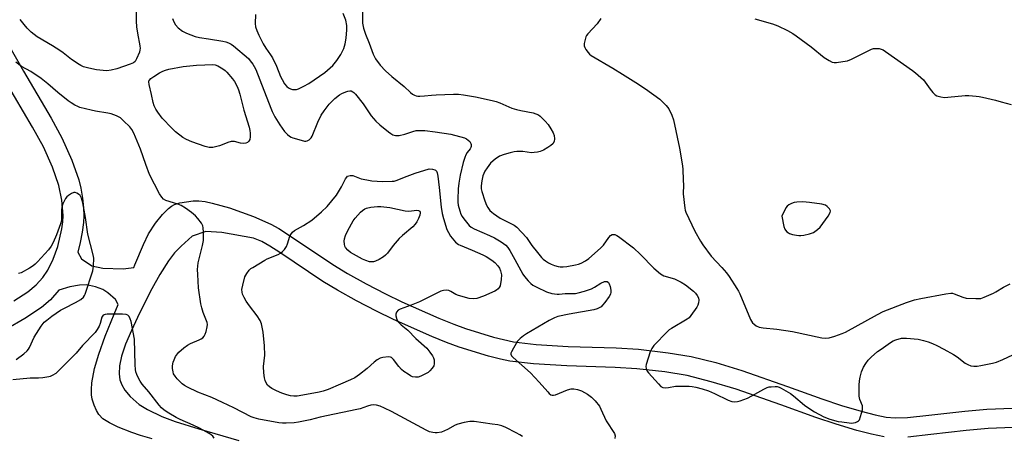
# Model space of a CAD drawing. Units: inches. Extents: x 1207766 to 1213766, y 505459 to 509459.
# Drawn here: x 1211038 to 1211435, y 507143 to 507311 of the extents above; entities that cross this region are included whole.
import ezdxf

# ---------------------------------------------------------------- set-up
doc = ezdxf.new("R2010")
doc.units = ezdxf.units.IN
doc.header["$MEASUREMENT"] = 0
doc.layers.add('TRANS-Non Street Sidewalk', color=7, linetype='Continuous')
doc.layers.add('Undefined', color=1, linetype='Continuous')

msp = doc.modelspace()

# ---------------------------------------------------------------- linework, layer by layer
at = {"layer": 'TRANS-Non Street Sidewalk'}
for points in [[(1211033.38, 507301.41, 0), (1211039.49, 507290.44, 0), (1211050.65, 507271.62, 0), (1211055.05, 507263.6, 0), (1211059.02, 507254.6, 0), (1211061.85, 507246.67, 0), (1211062.62, 507243.33, 0), (1211063.29, 507239.37, 0), (1211063.75, 507235.41, 0), (1211063.92, 507232.29, 0), (1211063.77, 507229.54, 0), (1211063.24, 507225.7, 0), (1211062.4, 507221.46, 0), (1211061.42, 507217.57, 0), (1211062.89, 507214.99, 0), (1211067.02, 507212.04, 0), (1211071.56, 507211.1, 0), (1211079.69, 507210.89, 0), (1211084.02, 507211.38, 0), (1211084.47, 507212.45, 0), (1211087.84, 507220.73, 0), (1211089.95, 507225.02, 0), (1211092.77, 507229.29, 0), (1211095.59, 507232.83, 0), (1211098.01, 507235.21, 0), (1211099.23, 507236.11, 0), (1211100.42, 507236.74, 0), (1211102.59, 507237.42, 0), (1211105.22, 507237.93, 0), (1211107.88, 507238.23, 0), (1211110.16, 507238.26, 0), (1211112.67, 507237.95, 0), (1211115.58, 507237.36, 0), (1211122.57, 507235.43, 0), (1211132.16, 507231.95, 0), (1211139.15, 507228.91, 0), (1211142.4, 507227.08, 0), (1211146.35, 507224.6, 0), (1211164.12, 507212.58, 0), (1211170.12, 507209.03, 0), (1211177.54, 507204.91, 0), (1211185.42, 507200.78, 0), (1211192.02, 507197.56, 0), (1211206.81, 507191, 0), (1211212.86, 507188.56, 0), (1211217.61, 507186.83, 0), (1211228.87, 507183.38, 0), (1211236.89, 507181.49, 0), (1211246.04, 507180.45, 0), (1211258.91, 507179.66, 0), (1211278.29, 507179.06, 0), (1211287.26, 507178.53, 0), (1211299.27, 507177.14, 0), (1211308.48, 507175.61, 0), (1211318.42, 507173.12, 0), (1211328.94, 507170.01, 0), (1211347.26, 507163.49, 0), (1211361.12, 507158.54, 0), (1211369.12, 507155.9, 0), (1211376.99, 507153.54, 0), (1211382.62, 507152.06, 0), (1211387.07, 507151.18, 0), (1211390.7, 507150.84, 0), (1211395.73, 507151.06, 0), (1211404.31, 507151.98, 0), (1211418.72, 507153.61, 0), (1211427.65, 507154.4, 0), (1211438, 507154.82, 0)], [(1211035.65, 507197.95, 0), (1211041.31, 507201.68, 0), (1211044.66, 507204.4, 0), (1211047.32, 507207.46, 0), (1211049.39, 507210.37, 0), (1211051.57, 507214.85, 0), (1211053.43, 507219.91, 0), (1211054.99, 507226.94, 0), (1211055.4, 507229.86, 0), (1211055.55, 507232.39, 0), (1211054.99, 507238.51, 0), (1211053.8, 507244.51, 0), (1211051.18, 507251.86, 0), (1211047.6, 507259.96, 0), (1211043.2, 507267.97, 0), (1211032.25, 507286.43, 0)], [(1211386.24, 507143.27, 0), (1211381.19, 507144.28, 0), (1211375.29, 507145.83, 0), (1211366.93, 507148.34, 0), (1211358.69, 507151.06, 0), (1211344.65, 507156.08, 0), (1211326.59, 507162.5, 0), (1211316.62, 507165.46, 0), (1211306.9, 507167.89, 0), (1211297.97, 507169.37, 0), (1211286.57, 507170.69, 0), (1211277.88, 507171.21, 0), (1211258.43, 507171.81, 0), (1211244.94, 507172.64, 0), (1211235.5, 507173.71, 0), (1211231.65, 507174.52, 0), (1211226.88, 507175.75, 0), (1211215.03, 507179.39, 0), (1211210.02, 507181.22, 0), (1211203.99, 507183.66, 0), (1211188.63, 507190.45, 0), (1211181.8, 507193.79, 0), (1211173.66, 507198.06, 0), (1211166.01, 507202.3, 0), (1211160.1, 507205.82, 0), (1211142.8, 507217.54, 0), (1211138.8, 507220.05, 0), (1211135.52, 507221.89, 0), (1211132.27, 507223.3, 0), (1211119.39, 507225.53, 0), (1211112.96, 507225.91, 0), (1211107.45, 507224.08, 0), (1211103.03, 507220.06, 0), (1211100.35, 507217.33, 0), (1211098, 507214.18, 0), (1211094.48, 507208.67, 0), (1211091.27, 507202.88, 0), (1211086.31, 507193, 0), (1211083.04, 507186.11, 0), (1211080.7, 507180.5, 0), (1211079.07, 507175.71, 0), (1211078.25, 507171.83, 0), (1211078.14, 507168.65, 0), (1211078.39, 507166.16, 0), (1211079.13, 507164.25, 0), (1211080.33, 507162.06, 0), (1211082.5, 507159.46, 0), (1211086.09, 507156.31, 0), (1211089.53, 507154.2, 0), (1211095.32, 507151.48, 0), (1211100.69, 507149.47, 0), (1211110.19, 507146.47, 0), (1211126.31, 507141.72, 0)], [(1211091.33, 507142.39, 0), (1211086.67, 507143.79, 0), (1211083.19, 507145.03, 0), (1211077.67, 507147.2, 0), (1211074.18, 507148.84, 0), (1211071.5, 507150.55, 0), (1211069.84, 507152.27, 0), (1211068.97, 507153.81, 0), (1211068, 507156.07, 0), (1211067.25, 507158.41, 0), (1211066.92, 507160.15, 0), (1211066.89, 507162.36, 0), (1211067.12, 507164.96, 0), (1211068.19, 507170.76, 0), (1211069.94, 507176.55, 0), (1211072.52, 507183.84, 0), (1211076.05, 507192.61, 0), (1211077.74, 507196.59, 0), (1211076.66, 507198.49, 0), (1211073.49, 507201.18, 0), (1211071.51, 507202.55, 0), (1211068.53, 507203.69, 0), (1211064.96, 507204.42, 0), (1211062.18, 507204.28, 0), (1211058.27, 507203.59, 0), (1211053.84, 507202.26, 0), (1211050.42, 507198.35, 0), (1211046.76, 507195.37, 0), (1211040.05, 507190.93, 0), (1211032.66, 507186.66, 0)], [(1211438.24, 507146.96, 0), (1211428.17, 507146.55, 0), (1211419.33, 507145.77, 0), (1211405.04, 507144.15, 0), (1211395.79, 507143.16, 0)]]:
    msp.add_polyline3d(points, dxfattribs=at)
at = {"layer": 'Undefined'}
for points, elevation in [([(1211084.85, 507318.11), (1211084.93, 507310.61), (1211085.04, 507308.38), (1211085.45, 507305.8), (1211086.42, 507300.7), (1211086.53, 507299.58), (1211086.47, 507299.02), (1211086.24, 507298.18), (1211085.1, 507295.41), (1211084.52, 507294.42), (1211083.9, 507293.89), (1211082.59, 507293.31), (1211077.2, 507291.38), (1211074.91, 507290.85), (1211073.16, 507290.63), (1211071.68, 507290.7), (1211069.01, 507291.03), (1211065.92, 507291.63), (1211063.73, 507292.28), (1211062.68, 507292.75), (1211061.94, 507293.17), (1211058.88, 507295.24), (1211055.58, 507297.82), (1211054.15, 507298.83), (1211051.22, 507300.7), (1211045.11, 507304.27), (1211042.62, 507306.17), (1211041.05, 507307.73), (1211039.78, 507309.27), (1211038.22, 507311.34)], 198), ([(1211176.11, 507314.67), (1211176.17, 507309.76), (1211176.47, 507307.83), (1211177.34, 507305.42), (1211178.87, 507301.8), (1211180.43, 507297.27), (1211181.29, 507295.44), (1211183.18, 507292.85), (1211185.38, 507290.63), (1211187.95, 507288.34), (1211192.93, 507284.32), (1211195.42, 507281.95), (1211196.31, 507281.24), (1211197.05, 507280.81), (1211197.69, 507280.56), (1211198.46, 507280.43), (1211199.26, 507280.4), (1211201.15, 507280.51), (1211203.86, 507280.86), (1211205.74, 507281.01), (1211212.78, 507281.23), (1211214.8, 507281.22), (1211216.77, 507281), (1211221.6, 507280.14), (1211228.32, 507278.68), (1211229.94, 507278.25), (1211231.49, 507277.69), (1211236.23, 507275.62), (1211238.18, 507274.99), (1211239.89, 507274.58), (1211244.81, 507273.66), (1211245.93, 507273.35), (1211246.98, 507272.9), (1211247.7, 507272.43), (1211249.75, 507270.32), (1211250.87, 507268.96), (1211252.02, 507267.21), (1211252.91, 507265.71), (1211253.38, 507264.54), (1211253.52, 507263.2), (1211253.34, 507262.17), (1211252.77, 507261.28), (1211251.98, 507260.51), (1211250.8, 507259.7), (1211249.05, 507258.7), (1211247.73, 507258.11), (1211246.66, 507257.83), (1211245.3, 507257.68), (1211244.21, 507257.66), (1211240.65, 507258.1), (1211238.29, 507258.13), (1211237.17, 507257.99), (1211235.54, 507257.65), (1211233.14, 507256.94), (1211231.32, 507256.2), (1211230.32, 507255.64), (1211229.63, 507255.14), (1211227.74, 507253.41), (1211226.28, 507251.6), (1211225.4, 507250.17), (1211224.61, 507248.28), (1211224.17, 507246.3), (1211223.92, 507244.28), (1211223.98, 507243.15), (1211224.21, 507242.03), (1211225.45, 507238.25), (1211226.13, 507236.47), (1211226.65, 507235.53), (1211227.47, 507234.45), (1211228.21, 507233.66), (1211228.9, 507233.12), (1211231.62, 507231.36), (1211237.24, 507228.42), (1211238.26, 507227.73), (1211242.12, 507223.47), (1211244.3, 507220.35), (1211246.56, 507217.45), (1211248.26, 507215.45), (1211248.9, 507214.85), (1211249.86, 507214.14), (1211251.11, 507213.33), (1211252.16, 507212.77), (1211253.52, 507212.26), (1211254.91, 507211.85), (1211255.76, 507211.7), (1211256.9, 507211.69), (1211258.47, 507211.87), (1211261.94, 507212.5), (1211263.09, 507212.78), (1211264.15, 507213.19), (1211265.9, 507214.12), (1211267.34, 507215.03), (1211272.02, 507219.22), (1211273.17, 507220.45), (1211275.33, 507223.52), (1211276.06, 507224.33), (1211276.76, 507224.66), (1211277.29, 507224.73), (1211277.81, 507224.67), (1211278.56, 507224.34), (1211279.28, 507223.87), (1211285.34, 507219.29), (1211288.11, 507216.67), (1211293.54, 507211.11), (1211296.12, 507208.86), (1211296.77, 507208.44), (1211297.5, 507208.12), (1211301.74, 507206.81), (1211304.55, 507205.55), (1211306.21, 507204.4), (1211309.43, 507201.9), (1211310.3, 507201.13), (1211310.99, 507200.2), (1211311.46, 507199.16), (1211311.56, 507198.32), (1211311.41, 507197.16), (1211311.19, 507196.31), (1211310.82, 507195.51), (1211308.44, 507192.09), (1211307.66, 507191.21), (1211306.96, 507190.68), (1211300.64, 507186.91), (1211299.68, 507186.28), (1211299.01, 507185.72), (1211293.53, 507180), (1211292.68, 507178.8), (1211292.06, 507177.46), (1211290.41, 507172.37), (1211290.26, 507171.53), (1211290.34, 507170.74), (1211290.76, 507169.75), (1211291.28, 507169.04), (1211295.3, 507164.54), (1211296.36, 507163.53), (1211297.1, 507163.15), (1211298.2, 507162.95), (1211299.35, 507163.06), (1211302.22, 507163.61), (1211303.38, 507163.7), (1211307.73, 507163.64), (1211308.9, 507163.53), (1211310.35, 507163.27), (1211312.94, 507162.6), (1211315.48, 507161.81), (1211317.91, 507160.76), (1211323.44, 507157.99), (1211324.87, 507157.5), (1211326.01, 507157.37), (1211327.14, 507157.48), (1211328.24, 507157.73), (1211331.17, 507158.89), (1211332.99, 507159.76), (1211337.8, 507162.49), (1211339.09, 507163.12), (1211339.93, 507163.34), (1211340.81, 507163.45), (1211342.3, 507163.52), (1211343.17, 507163.47), (1211343.98, 507163.24), (1211344.75, 507162.86), (1211348.51, 507160.65), (1211349.68, 507159.8), (1211354.11, 507156.07), (1211355.51, 507155.02), (1211358.22, 507153.3), (1211361.95, 507151.37), (1211364.33, 507150.37), (1211367.72, 507149.49), (1211369.17, 507149.24), (1211372.13, 507148.87), (1211373.02, 507148.8), (1211373.89, 507148.83), (1211374.72, 507149.06), (1211375.49, 507149.42), (1211375.93, 507149.74), (1211376.28, 507150.14), (1211376.79, 507151.41), (1211377.5, 507154.19), (1211377.59, 507155.02), (1211377.5, 507155.72), (1211376.51, 507158.25), (1211376.18, 507159.66), (1211376.13, 507160.83), (1211376.18, 507164.1), (1211376.29, 507165.87), (1211376.57, 507167.25), (1211377.2, 507169.42), (1211377.97, 507171.26), (1211378.84, 507172.81), (1211379.86, 507174.1), (1211381.06, 507175.28), (1211383.63, 507177.55), (1211385, 507178.61), (1211388.88, 507181.25), (1211389.88, 507181.86), (1211390.96, 507182.32), (1211393.26, 507182.93), (1211394.12, 507183), (1211395.27, 507182.96), (1211399.9, 507182.57), (1211402.1, 507182.09), (1211403.99, 507181.56), (1211405.72, 507180.88), (1211407.53, 507180.01), (1211410.36, 507178.54), (1211414.14, 507176.42), (1211415.62, 507175.51), (1211418.96, 507172.98), (1211419.95, 507172.33), (1211421.22, 507171.82), (1211422.33, 507171.67), (1211423.78, 507171.76), (1211425.24, 507171.97), (1211429.86, 507172.93), (1211431.56, 507173.38), (1211434.04, 507174.4), (1211440.16, 507177.27)], 194), ([(1211099.64, 507311.68), (1211100.09, 507310.38), (1211100.75, 507309.17), (1211101.9, 507307.98), (1211103.65, 507306.6), (1211105.2, 507305.84), (1211108.68, 507304.42), (1211110.52, 507303.98), (1211114.09, 507303.55), (1211119.92, 507302.62), (1211121.06, 507302.35), (1211122.14, 507301.92), (1211123.18, 507301.38), (1211124.13, 507300.7), (1211130.14, 507295.54), (1211130.91, 507294.7), (1211131.89, 507293.36), (1211132.47, 507292.41), (1211133.11, 507291.11), (1211134.81, 507287.06), (1211139.16, 507275.54), (1211139.75, 507274.2), (1211140.81, 507272.14), (1211142.8, 507268.87), (1211144.69, 507266.22), (1211145.87, 507265.03), (1211146.72, 507264.36), (1211147.38, 507263.96), (1211148.1, 507263.63), (1211149.47, 507263.19), (1211152.79, 507262.31), (1211153.32, 507262.28), (1211153.81, 507262.38), (1211154.67, 507262.89), (1211155.41, 507263.63), (1211155.84, 507264.36), (1211158.13, 507270), (1211159.51, 507272.83), (1211160.63, 507274.5), (1211162.7, 507277.25), (1211165, 507279.48), (1211166.8, 507280.96), (1211167.82, 507281.5), (1211169.44, 507282.19), (1211170.25, 507282.46), (1211171.06, 507282.58), (1211171.55, 507282.5), (1211172.25, 507282.2), (1211172.68, 507281.88), (1211173.28, 507281.26), (1211176.33, 507277.33), (1211179.65, 507272.48), (1211181.5, 507270.38), (1211183.14, 507268.85), (1211186.6, 507266.03), (1211187.55, 507265.32), (1211188.28, 507264.91), (1211189.45, 507264.57), (1211190.84, 507264.59), (1211193.21, 507265.08), (1211196.43, 507266.18), (1211197.78, 507266.56), (1211198.89, 507266.65), (1211201.27, 507266.56), (1211205.39, 507266.12), (1211211.75, 507265.13), (1211217.26, 507263.62), (1211218.06, 507263.26), (1211218.74, 507262.73), (1211219.33, 507262.11), (1211219.79, 507261.42), (1211219.95, 507260.93), (1211219.93, 507260.18), (1211219.79, 507259.7), (1211219.51, 507259.22), (1211218.24, 507257.68), (1211217.69, 507256.75), (1211217.28, 507255.7), (1211216.73, 507253.69), (1211215.47, 507248.62), (1211214.88, 507245.37), (1211214.61, 507243.13), (1211214.47, 507238.81), (1211214.51, 507237.73), (1211214.7, 507236.49), (1211215.29, 507234.23), (1211215.76, 507232.92), (1211216.25, 507232), (1211216.9, 507231.05), (1211219.1, 507228.39), (1211219.9, 507227.72), (1211221.04, 507227.04), (1211227.22, 507224.35), (1211229.27, 507223.32), (1211231.97, 507221.77), (1211233.89, 507220.36), (1211234.68, 507219.54), (1211235.5, 507218.32), (1211237.53, 507214.67), (1211239.04, 507211.76), (1211240.74, 507208.78), (1211241.41, 507207.83), (1211242.92, 507206.02), (1211243.93, 507204.94), (1211244.75, 507204.32), (1211246.3, 507203.5), (1211250.27, 507201.63), (1211252.35, 507200.97), (1211254.5, 507200.64), (1211255.4, 507200.65), (1211257.81, 507200.92), (1211261.95, 507200.98), (1211263.06, 507201.19), (1211265.53, 507201.85), (1211268.31, 507202.87), (1211269.64, 507203.52), (1211272.13, 507205.14), (1211273.57, 507205.77), (1211274.28, 507205.85), (1211274.71, 507205.74), (1211275.25, 507205.35), (1211275.51, 507204.9), (1211275.83, 507203.81), (1211276.1, 507202.36), (1211276.17, 507201.5), (1211276.03, 507200.7), (1211275.49, 507199.72), (1211273.75, 507197.36), (1211272.84, 507196.24), (1211272.2, 507195.66), (1211270.7, 507194.83), (1211269.28, 507194.41), (1211259.41, 507192.6), (1211254.76, 507191.65), (1211253.4, 507191.16), (1211251.31, 507190.13), (1211242.18, 507184.79), (1211240.96, 507183.95), (1211239.58, 507182.84), (1211238.6, 507181.77), (1211236.92, 507179.02), (1211236.09, 507177.5), (1211235.91, 507177.01), (1211235.87, 507176.54), (1211236.19, 507175.87), (1211236.75, 507175.24), (1211243.74, 507168.97), (1211247.35, 507165.21), (1211250.72, 507161.32), (1211251.33, 507160.71), (1211252.01, 507160.22), (1211252.51, 507160.05), (1211253.05, 507159.99), (1211253.86, 507160.11), (1211258.76, 507162.16), (1211260.18, 507162.56), (1211261.27, 507162.62), (1211262.7, 507162.35), (1211264.37, 507161.77), (1211266.69, 507160.43), (1211268.4, 507159.26), (1211269.78, 507157.8), (1211271.55, 507155.55), (1211272.18, 507154.36), (1211274.32, 507149.76), (1211277.6, 507144.54), (1211277.86, 507143.7), (1211277.73, 507142.59)], 196), ([(1211133.03, 507313.25), (1211132.87, 507309.66), (1211133.03, 507308.31), (1211133.49, 507306.8), (1211134.31, 507305.01), (1211136.15, 507301.47), (1211137.22, 507299.72), (1211139.1, 507297.04), (1211139.83, 507295.79), (1211141.42, 507292.44), (1211143.12, 507288.39), (1211143.75, 507287.09), (1211144.76, 507285.4), (1211145.7, 507284.35), (1211146.37, 507283.82), (1211147.1, 507283.39), (1211147.88, 507283.16), (1211148.96, 507283.05), (1211149.5, 507283.09), (1211150.34, 507283.35), (1211152.49, 507284.39), (1211154.53, 507285.56), (1211160.9, 507289.88), (1211164.19, 507292.77), (1211165.82, 507294.76), (1211167.33, 507297.16), (1211168.6, 507299.64), (1211169.19, 507301.44), (1211169.56, 507303.8), (1211169.78, 507307.19), (1211169.76, 507308.88), (1211169.34, 507311.08), (1211168.36, 507313.66)], 194), ([(1211272.17, 507311.63), (1211270.69, 507309.56), (1211266.93, 507305.52), (1211266.41, 507304.84), (1211266.14, 507304.35), (1211265.8, 507303.26), (1211265.46, 507301.56), (1211265.42, 507300.74), (1211265.65, 507299.95), (1211266.08, 507299.2), (1211266.97, 507298), (1211267.55, 507297.33), (1211268.23, 507296.77), (1211276.91, 507291.73), (1211280.92, 507289.31), (1211286.22, 507285.98), (1211290.12, 507283.36), (1211295.86, 507279.25), (1211298.51, 507276.68), (1211299.57, 507275.36), (1211300.77, 507272.81), (1211301.39, 507270.91), (1211303.78, 507259.54), (1211304.9, 507253.15), (1211305.16, 507251.11), (1211305.34, 507246.43), (1211305.37, 507244.67), (1211305.27, 507241.15), (1211305.93, 507235.39), (1211306.09, 507234.54), (1211306.35, 507233.72), (1211310.04, 507226.08), (1211312.27, 507222.04), (1211313.17, 507220.55), (1211316.57, 507216), (1211320.88, 507211.45), (1211322.81, 507209.23), (1211323.82, 507207.81), (1211326.97, 507202.94), (1211327.55, 507201.94), (1211328.06, 507200.87), (1211332.37, 507190.48), (1211333.27, 507189.13), (1211333.85, 507188.57), (1211334.73, 507187.94), (1211335.96, 507187.43), (1211337.55, 507187.08), (1211342.98, 507186.56), (1211349.39, 507185.7), (1211361.22, 507183.07), (1211362.67, 507182.97), (1211364.13, 507183.1), (1211366.36, 507183.79), (1211369.38, 507184.88), (1211370.73, 507185.45), (1211383.56, 507192.55), (1211385.89, 507193.68), (1211395.23, 507197.32), (1211398.55, 507198.39), (1211401.02, 507198.93), (1211411.08, 507200.84), (1211413.09, 507201.1), (1211413.75, 507201.05), (1211414.51, 507200.86), (1211417.97, 507199.5), (1211419.34, 507199.12), (1211423.17, 507198.9), (1211424.35, 507198.9), (1211425.22, 507198.98), (1211426.57, 507199.43), (1211430.28, 507201.1), (1211431.29, 507201.64), (1211434.37, 507203.58), (1211437.02, 507204.8)], 192), ([(1211334.2, 507311.62), (1211341.34, 507309.57), (1211343.42, 507308.69), (1211347.34, 507306.82), (1211349.41, 507305.71), (1211350.85, 507304.76), (1211356.81, 507300.31), (1211362.05, 507296.05), (1211364.06, 507294.82), (1211365.35, 507294.17), (1211366.17, 507293.97), (1211367.03, 507293.98), (1211369.68, 507294.33), (1211371.43, 507294.65), (1211373.05, 507295.29), (1211379.86, 507298.73), (1211381.18, 507299.33), (1211382, 507299.56), (1211382.84, 507299.62), (1211384.23, 507299.56), (1211385.04, 507299.39), (1211385.82, 507299.02), (1211386.82, 507298.36), (1211397.74, 507290.71), (1211398.86, 507289.84), (1211402.05, 507286.97), (1211402.79, 507286.09), (1211404.8, 507283.27), (1211405.84, 507281.96), (1211406.8, 507281), (1211407.5, 507280.59), (1211409.11, 507280.09), (1211410.51, 507279.9), (1211411.96, 507279.97), (1211418.93, 507280.64), (1211420.39, 507280.62), (1211423.31, 507280.43), (1211424.47, 507280.28), (1211425.93, 507279.98), (1211431.15, 507278.77), (1211433.46, 507278.16), (1211437.46, 507277)], 190), ([(1211240.53, 507143.37), (1211239.56, 507144.03), (1211238.04, 507144.86), (1211233.92, 507146.98), (1211232.31, 507147.64), (1211230.61, 507148.05), (1211228.31, 507148.4), (1211221.04, 507149.4), (1211219.3, 507149.47), (1211217.02, 507149.04), (1211214.48, 507148.38), (1211213.42, 507147.9), (1211210.34, 507146.16), (1211207.88, 507145.18), (1211206.18, 507144.88), (1211205.33, 507144.85), (1211204.5, 507144.94), (1211203.14, 507145.3), (1211201.83, 507145.88), (1211187.85, 507153.39), (1211185.01, 507154.83), (1211183.18, 507155.66), (1211181.76, 507156.01), (1211180.59, 507156.12), (1211179.46, 507155.99), (1211178.08, 507155.61), (1211175.22, 507154.58), (1211173.83, 507154.21), (1211159.1, 507151.17), (1211155.04, 507150.1), (1211150.35, 507149.13), (1211148.59, 507148.9), (1211145.36, 507148.7), (1211143.94, 507148.7), (1211142.36, 507148.87), (1211134.35, 507150.35), (1211132.5, 507150.88), (1211131.22, 507151.34), (1211124.28, 507154.91), (1211119.68, 507157.11), (1211115.43, 507159.04), (1211109.77, 507161.27), (1211105.58, 507163.26), (1211104.37, 507163.99), (1211103.49, 507164.64), (1211102.65, 507165.39), (1211101.47, 507166.63), (1211100.61, 507167.71), (1211100.04, 507168.64), (1211099.78, 507169.45), (1211099.59, 507170.8), (1211099.6, 507171.89), (1211099.83, 507173.27), (1211100.19, 507174.31), (1211100.83, 507175.55), (1211101.58, 507176.72), (1211102.15, 507177.36), (1211104.2, 507179.08), (1211105.62, 507180.16), (1211106.89, 507180.86), (1211110.34, 507182.27), (1211111.06, 507182.66), (1211111.73, 507183.18), (1211112.33, 507183.81), (1211112.78, 507184.54), (1211113.13, 507185.62), (1211113.55, 507187.59), (1211113.62, 507188.43), (1211113.5, 507189.25), (1211111.89, 507193.27), (1211111.33, 507195.19), (1211110.94, 507196.86), (1211110.1, 507203.22), (1211109.73, 507208.56), (1211109.68, 507210.62), (1211109.96, 507213.35), (1211111.66, 507220.33), (1211112.01, 507222.36), (1211112.07, 507225.66), (1211111.98, 507227.43), (1211111.76, 507228.26), (1211111.2, 507229.25), (1211109.83, 507231.15), (1211108.87, 507232.25), (1211107.25, 507233.57), (1211104.85, 507235.33), (1211103.04, 507236.35), (1211101.71, 507236.96), (1211096.84, 507238.46), (1211095.96, 507239), (1211095.24, 507239.72), (1211094.35, 507241.16), (1211090.36, 507248.9), (1211088.82, 507252.97), (1211086.72, 507259.14), (1211084.06, 507265.53), (1211083.22, 507266.97), (1211082.36, 507268.08), (1211079.9, 507270.53), (1211078.59, 507271.64), (1211077.07, 507272.44), (1211074.92, 507273.26), (1211073.5, 507273.57), (1211068.61, 507274.36), (1211066.88, 507274.73), (1211062.28, 507275.91), (1211061.47, 507276.21), (1211060.2, 507276.83), (1211058.74, 507277.67), (1211057.55, 507278.54), (1211053.43, 507281.94), (1211049.33, 507285.45), (1211046.69, 507287.52), (1211042.52, 507290.31), (1211038.8, 507292.42), (1211036.49, 507294.11)], 196), ([(1211036.64, 507174.37), (1211039.71, 507176.71), (1211041.03, 507177.87), (1211041.52, 507178.51), (1211041.94, 507179.24), (1211043.88, 507183.38), (1211046.64, 507187.75), (1211047.92, 507189.41), (1211048.91, 507190.29), (1211050.92, 507191.86), (1211054.49, 507194.27), (1211056.01, 507195.12), (1211060.56, 507197.31), (1211062.69, 507198.6), (1211063.71, 507199.47), (1211064.16, 507200.12), (1211064.41, 507200.65), (1211067.47, 507210.03), (1211067.72, 507212.03), (1211067.83, 507215.19), (1211067.6, 507216.57), (1211065.47, 507224.92), (1211064.55, 507231.63), (1211063.48, 507237.44), (1211062.93, 507239.41), (1211062.69, 507239.92), (1211062.37, 507240.36), (1211061.75, 507240.9), (1211061.05, 507241.34), (1211060.33, 507241.61), (1211059.83, 507241.62), (1211058.84, 507241.22), (1211057.63, 507240.45), (1211057, 507239.89), (1211056.5, 507239.2), (1211055.45, 507237.13), (1211054.97, 507235.79), (1211054.85, 507234.67), (1211054.84, 507230.75), (1211054.7, 507229.8), (1211054.46, 507228.97), (1211052.86, 507224.6), (1211051.55, 507221.48), (1211050.75, 507220.01), (1211049.67, 507218.59), (1211045.14, 507213.66), (1211044.3, 507212.82), (1211043.48, 507212.13), (1211041.97, 507211.2), (1211038.59, 507209.35), (1211037.54, 507209.01)], 194), ([(1211116.35, 507142.76), (1211115.78, 507143.53), (1211115.14, 507144.06), (1211114.39, 507144.54), (1211110.52, 507146.73), (1211107.93, 507147.96), (1211102.64, 507150.27), (1211101.09, 507151.04), (1211098.1, 507152.74), (1211096.21, 507154.03), (1211095.13, 507154.96), (1211094.16, 507156.02), (1211090.02, 507161.34), (1211087.36, 507164.49), (1211086.52, 507165.61), (1211085.86, 507166.85), (1211085.19, 507168.39), (1211084.86, 507169.41), (1211084.65, 507170.43), (1211084.52, 507172.18), (1211084.21, 507182.57), (1211082.91, 507189.66), (1211082.58, 507190.8), (1211082.08, 507191.71), (1211081.57, 507192.24), (1211080.88, 507192.55), (1211079.46, 507192.66), (1211073.22, 507192.66), (1211072.39, 507192.57), (1211071.68, 507192.27), (1211071.33, 507191.9), (1211071.1, 507191.43), (1211070.43, 507188.9), (1211070.03, 507187.87), (1211069.19, 507186.42), (1211068.36, 507185.3), (1211063.32, 507180.02), (1211060.74, 507176.95), (1211059.42, 507175.54), (1211053.43, 507169.52), (1211052.54, 507168.79), (1211051.1, 507167.89), (1211050.34, 507167.54), (1211049.8, 507167.39), (1211047.29, 507167.03), (1211045.6, 507166.9), (1211042.23, 507166.88), (1211035.31, 507166.23)], 194)]:
    msp.add_lwpolyline(points, dxfattribs=dict(at, elevation=elevation))
for points, elevation in [([(1211128.08, 507261.36), (1211127.01, 507261.48), (1211124.57, 507262.11), (1211123.21, 507262.12), (1211121.88, 507261.79), (1211119.55, 507260.77), (1211118.49, 507260.41), (1211115.76, 507259.79), (1211114.37, 507259.75), (1211112.67, 507260.16), (1211107.3, 507262.01), (1211105.19, 507262.95), (1211103.71, 507263.8), (1211100.74, 507266.08), (1211099.26, 507267.5), (1211095.46, 507271.62), (1211093.65, 507274), (1211092.81, 507275.23), (1211092.21, 507276.5), (1211091.78, 507277.82), (1211091.15, 507281.05), (1211090.15, 507285.07), (1211090.03, 507286.16), (1211090.11, 507286.55), (1211090.3, 507286.91), (1211090.89, 507287.49), (1211092.09, 507288.36), (1211094.34, 507289.86), (1211095.65, 507290.54), (1211096.74, 507290.92), (1211098.15, 507291.3), (1211103.9, 507292.34), (1211109.19, 507292.89), (1211112.58, 507293.06), (1211115.68, 507293.11), (1211116.76, 507292.97), (1211117.78, 507292.64), (1211118.56, 507292.23), (1211119.81, 507291.43), (1211120.76, 507290.73), (1211121.41, 507290.13), (1211123.74, 507287.44), (1211124.61, 507286.27), (1211125.67, 507284.32), (1211126.2, 507282.94), (1211126.72, 507281.24), (1211128.32, 507274.75), (1211130.45, 507267.99), (1211130.79, 507266.61), (1211130.9, 507265.48), (1211130.89, 507264.05), (1211130.69, 507262.96), (1211130.31, 507262.28), (1211129.77, 507261.74), (1211129.1, 507261.45)], 198), ([(1211220.75, 507198.8), (1211219.05, 507199), (1211214.76, 507200.1), (1211213.78, 507200.51), (1211211.7, 507201.83), (1211210.94, 507202.17), (1211210.14, 507202.25), (1211208.74, 507202.12), (1211207.64, 507201.87), (1211206.83, 507201.52), (1211203.44, 507199.72), (1211199.05, 507197.59), (1211195.76, 507196.29), (1211191.28, 507194.64), (1211190.53, 507194.21), (1211189.76, 507193.42), (1211189.49, 507192.71), (1211189.54, 507191.91), (1211189.93, 507190.54), (1211190.46, 507189.55), (1211191.64, 507188.39), (1211194.41, 507186.16), (1211197.66, 507182.89), (1211202, 507178.93), (1211203.27, 507177.33), (1211204.26, 507175.87), (1211204.68, 507175.11), (1211204.93, 507174.31), (1211205.02, 507173.47), (1211205.01, 507172.64), (1211204.8, 507171.85), (1211204.18, 507170.9), (1211203.22, 507169.79), (1211202.57, 507169.2), (1211201.82, 507168.73), (1211199.65, 507167.69), (1211198.54, 507167.3), (1211197.41, 507167.24), (1211196.3, 507167.48), (1211195.5, 507167.85), (1211194.48, 507168.47), (1211192.72, 507169.62), (1211191.78, 507170.34), (1211190.73, 507171.54), (1211188.64, 507174.38), (1211187.86, 507175.15), (1211187.39, 507175.36), (1211186.58, 507175.45), (1211184.26, 507175.24), (1211183.17, 507174.92), (1211181.98, 507174.22), (1211180.88, 507173.36), (1211178.04, 507170.78), (1211174.97, 507168.33), (1211173.09, 507167.03), (1211171.3, 507166.15), (1211167.2, 507164.51), (1211162.35, 507162.38), (1211160.25, 507161.67), (1211158.68, 507161.28), (1211152.05, 507160.01), (1211149.8, 507159.69), (1211148.41, 507159.67), (1211147.05, 507159.8), (1211145.7, 507160.12), (1211143.56, 507160.83), (1211141.45, 507161.77), (1211139.58, 507162.72), (1211138.6, 507163.35), (1211137.83, 507164.08), (1211137.25, 507164.97), (1211136.87, 507165.98), (1211136.58, 507167.04), (1211136.33, 507169.02), (1211136.23, 507171.59), (1211136.71, 507176.19), (1211136.67, 507179.91), (1211136.06, 507185.39), (1211135.37, 507188.72), (1211134.87, 507190.04), (1211133.65, 507192.02), (1211130.56, 507195.94), (1211129.27, 507197.84), (1211128.43, 507199.39), (1211127.82, 507200.72), (1211127.62, 507201.5), (1211127.57, 507202.55), (1211127.86, 507204.27), (1211128.78, 507207.66), (1211129.46, 507208.97), (1211130.52, 507210.39), (1211131.17, 507210.98), (1211131.9, 507211.49), (1211136.71, 507214.45), (1211137.76, 507214.95), (1211142.12, 507216.64), (1211143.09, 507217.16), (1211143.95, 507217.82), (1211144.7, 507218.71), (1211145.51, 507219.94), (1211145.94, 507221), (1211146.86, 507224.02), (1211147.26, 507224.76), (1211147.93, 507225.66), (1211148.76, 507226.39), (1211152.3, 507228.29), (1211155.69, 507230.49), (1211159.65, 507233.91), (1211161.9, 507236.06), (1211163.83, 507238.24), (1211165.65, 507240.58), (1211167.69, 507243.85), (1211169.31, 507247.19), (1211169.75, 507247.83), (1211170.12, 507248.16), (1211170.59, 507248.36), (1211171.12, 507248.46), (1211172.25, 507248.42), (1211175.61, 507247.19), (1211177.89, 507246.69), (1211179.89, 507246.35), (1211184.22, 507246.1), (1211188.02, 507246.14), (1211188.85, 507246.25), (1211189.64, 507246.46), (1211194.09, 507248.22), (1211197.28, 507249.37), (1211202.92, 507251.13), (1211204.29, 507250.97), (1211205.3, 507250.7), (1211205.56, 507250.56), (1211205.9, 507250.21), (1211206.25, 507249.56), (1211206.51, 507248.27), (1211207.05, 507243.67), (1211207.8, 507235.71), (1211208.22, 507233.13), (1211208.7, 507231.17), (1211210.15, 507226.79), (1211210.7, 507225.47), (1211211.56, 507224.02), (1211213.64, 507221.65), (1211214.74, 507220.75), (1211215.51, 507220.38), (1211220.25, 507218.48), (1211224.61, 507216.56), (1211225.9, 507215.88), (1211228.28, 507214.34), (1211229.39, 507213.45), (1211230.59, 507212.14), (1211231.26, 507211.17), (1211231.69, 507210.15), (1211232.06, 507208.52), (1211231.96, 507206.56), (1211231.53, 507204.1), (1211231.23, 507203.37), (1211230.82, 507202.84), (1211230.14, 507202.35), (1211229.38, 507201.94), (1211224.87, 507199.84), (1211222.14, 507198.99)], 198), ([(1211194.74, 507234.1), (1211197.94, 507234.49), (1211198.66, 507234.38), (1211199.16, 507234.05), (1211199.31, 507233.77), (1211199.38, 507233.39), (1211199.25, 507232.45), (1211198.74, 507231.14), (1211198.04, 507229.82), (1211197.37, 507228.82), (1211196.36, 507227.75), (1211192.22, 507224.37), (1211190.94, 507223.15), (1211188.42, 507220.27), (1211186.17, 507217.25), (1211185.42, 507216.39), (1211184.57, 507215.72), (1211182.87, 507214.69), (1211181.35, 507213.97), (1211180.58, 507213.74), (1211180.04, 507213.67), (1211178.91, 507213.78), (1211177.5, 507214.22), (1211176.14, 507214.78), (1211174.87, 507215.42), (1211171.3, 507217.49), (1211170.15, 507218.41), (1211169.23, 507219.54), (1211168.98, 507220.04), (1211168.81, 507220.87), (1211168.79, 507222.04), (1211168.86, 507222.91), (1211169.25, 507224.29), (1211170.19, 507226.39), (1211172.31, 507230.17), (1211173.11, 507231.36), (1211175.32, 507233.69), (1211176.13, 507234.4), (1211177.03, 507235.01), (1211177.67, 507235.34), (1211179.54, 507235.72), (1211182.1, 507236), (1211183.51, 507236), (1211187.14, 507235.55), (1211193.27, 507234.27)], 200), ([(1211353.36, 507237.83), (1211351.07, 507237.78), (1211349.95, 507237.63), (1211348.88, 507237.2), (1211347.88, 507236.63), (1211347.22, 507236.1), (1211346.71, 507235.44), (1211345.02, 507232.1), (1211345.88, 507227.99), (1211346.25, 507226.88), (1211346.53, 507226.41), (1211347.06, 507225.83), (1211347.7, 507225.34), (1211348.19, 507225.1), (1211349.29, 507224.78), (1211351.01, 507224.44), (1211351.87, 507224.33), (1211352.73, 507224.32), (1211353.89, 507224.48), (1211356.19, 507224.98), (1211357.03, 507225.21), (1211357.82, 507225.54), (1211359.45, 507226.68), (1211360.49, 507227.67), (1211363.66, 507232.07), (1211364.53, 507233.56), (1211364.62, 507234.05), (1211364.58, 507234.28), (1211364.24, 507234.99), (1211363.31, 507236.06), (1211362.6, 507236.52), (1211361.21, 507236.87), (1211356.25, 507237.62), (1211354.8, 507237.79)], 190)]:
    msp.add_lwpolyline(points, close=True, dxfattribs=dict(at, elevation=elevation))

doc.saveas('drawing.dxf')
